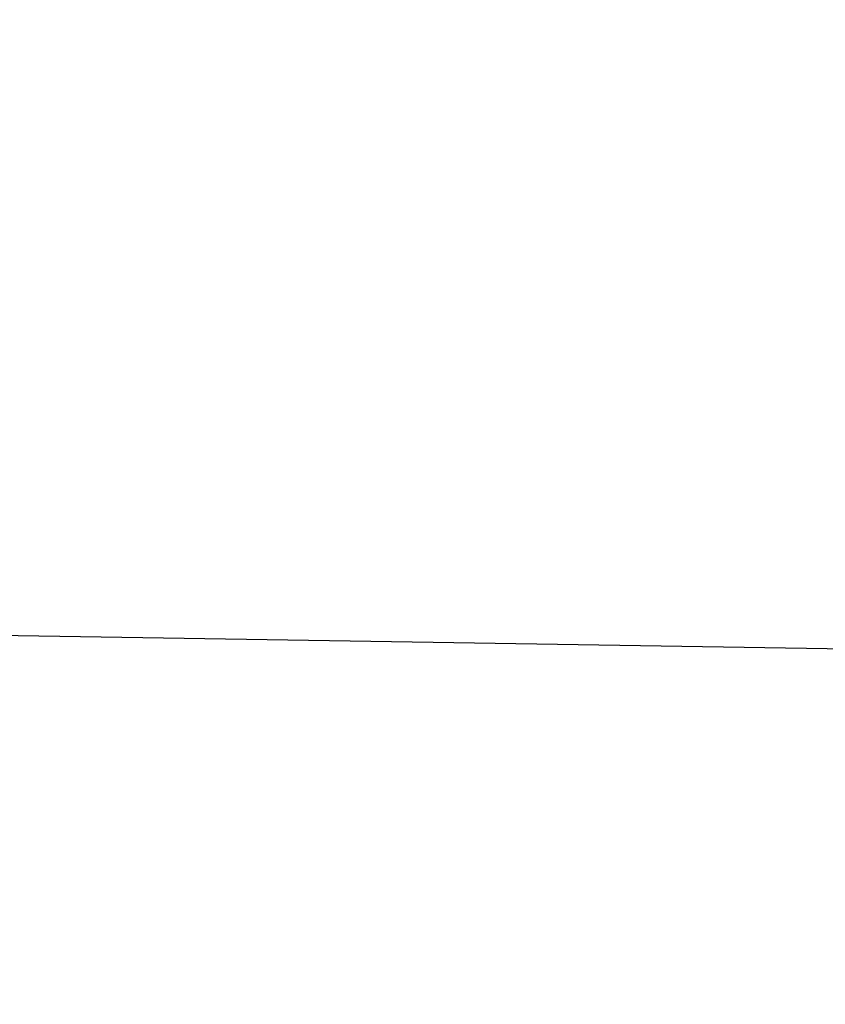
# Model space of a CAD drawing. Units: millimetres. Extents: x 28563 to 47348, y -1735 to 3547.
# Drawn here: x 34951 to 35087, y 2088 to 2254 of the extents above; entities that cross this region are included whole.
import ezdxf

# ---------------------------------------------------------------- set-up
doc = ezdxf.new("R2010")
doc.units = ezdxf.units.MM
doc.layers.add('COTAS', color=7, linetype='Continuous')
doc.styles.add('ARIAL', font='arial.ttf')
doc.dimstyles.new('Diseño_PlanosFabricacion', dxfattribs={"dimscale": 1.1, "dimtxt": 45, "dimasz": 45, "dimexe": 10, "dimexo": 10, "dimgap": 10, "dimtad": 0, "dimtih": 1, "dimtoh": 1, "dimdec": 0, "dimzin": 1, "dimdsep": 46, "dimtxsty": 'ARIAL', "dimcen": 15, "dimadec": 0, "dimazin": 0, "dimtp": 0.05, "dimtm": 0.05, "dimtfac": 1, "dimtdec": 0, "dimtofl": 0, "dimtmove": 0, "dimatfit": 3, "dimfxl": 0, "dimtolj": 1, "dimarcsym": 0})

# ---------------------------------------------------------------- blocks, each defined once
blk = doc.blocks.new('*D6')
at = {"layer": 'COTAS', "color": 0, "lineweight": -2, "transparency": 16777216}
for p, q in [((34686.41, 2436.5), (35370.69, 2436.5)), ((35359.69, 2387), (35359.69, 1752.35)), ((35359.69, 1023), (35359.69, 1597.5)), ((35043.91, 973.5), (35370.69, 973.5))]:
    blk.add_line(p, q, dxfattribs=at)
at = {"layer": 'COTAS', "color": 0, "transparency": 16777216}
for points in [[(35351.44, 2387), (35367.94, 2387), (35359.69, 2436.5)], [(35351.44, 1023), (35367.94, 1023), (35359.69, 973.5)]]:
    blk.add_solid(points, dxfattribs=at)
at = {"layer": 'Defpoints', "color": 0, "transparency": 16777216}
for p in [(34675.41, 2436.5), (35032.91, 973.5), (35359.69, 973.5)]:
    blk.add_point(p, dxfattribs=at)
at = {"layer": 'COTAS', "color": 0, "transparency": 16777216, "insert": (35359.69, 1674.92), "char_height": 49.5, "attachment_point": 5, "style": 'ARIAL'}
blk.add_mtext('\\A1; [57.6"]\\P1463 mm\\P', dxfattribs=at)

msp = doc.modelspace()

# ---------------------------------------------------------------- linework, layer by layer
msp.add_line((35154.91, 2147.15), (34856.61, 2151.85))

# ---------------------------------------------------------------- dimensions: what is measured, and where the dimension line sits
at = {"layer": 'COTAS'}
dim = msp.add_linear_dim(base=(35359.69, 973.5), p1=(34675.41, 2436.5), p2=(35032.91, 973.5), angle=90, text='[]\\P<>', dimstyle='Diseño_PlanosFabricacion', override={"dimpost": ' mm\\X'}, dxfattribs=at)
dim.commit()
dim.dimension.update_dxf_attribs({"geometry": '*D6', "text_midpoint": (35359.69, 1674.92), "dimtype": 160})

doc.saveas('drawing.dxf')
